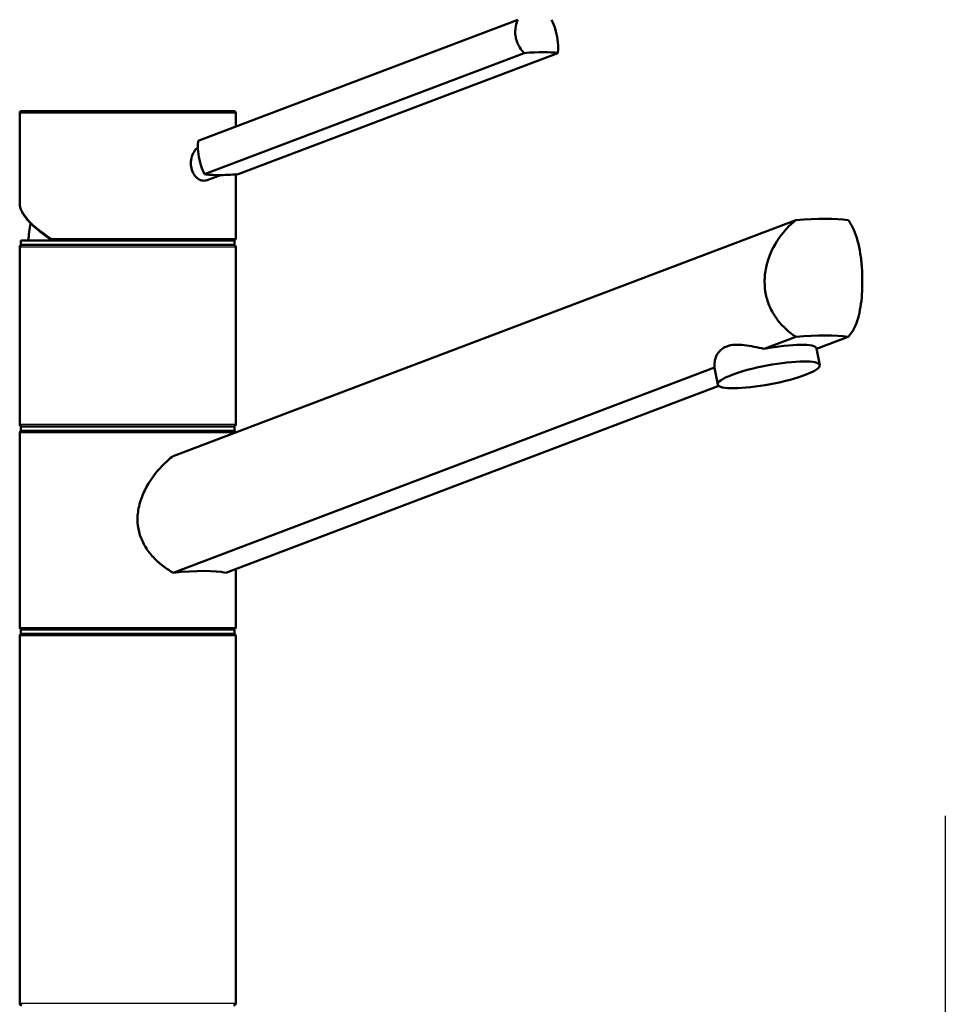
# Model space of a CAD drawing. Units: millimetres. Extents: x 0 to 2100, y 0 to 3879.
# Drawn here: x 727 to 941, y 1757 to 1985 of the extents above; entities that cross this region are included whole.
import ezdxf

# ---------------------------------------------------------------- set-up
doc = ezdxf.new("R2010")
doc.units = ezdxf.units.MM
doc.header["$LTSCALE"] = 10
doc.linetypes.add('CHAIN', pattern=[0.3543, 0.2362, -0.0295, 0.0591, -0.0295])
doc.linetypes.add('DASH_DOT', pattern=[0.182, 0.1181, -0.0295, 0.0049, -0.0295])
for name, color, linetype, lineweight in [('Centerline(ISO)', 7, 'DASH_DOT', 25), ('Visible Edges(ISO)', 7, 'Continuous', 50), ('Visible Tangent Edges(ISO)', 7, 'Continuous', 25)]:
    doc.layers.add(name, color=color, linetype=linetype, lineweight=lineweight)

msp = doc.modelspace()

# ---------------------------------------------------------------- linework, layer by layer
at = {"layer": 'Centerline(ISO)', "linetype": 'CHAIN', "ltscale": 23.990969}
msp.add_line((940.94, 1800.73), (940.94, 824.36), dxfattribs=at)
at = {"layer": 'Visible Edges(ISO)'}
for p, q in [((842.01, 1984.99), (768.04, 1956.97)), ((843.47, 1977.27), (769.51, 1949.24)), ((851.22, 1977.27), (777.25, 1949.24)), ((726.7, 1942.49), (726.7, 1963.36)), ((727.2, 1963.86), (776.2, 1963.86)), ((776.7, 1960.25), (776.7, 1963.36)), ((773.16, 1949.02), (770.07, 1947.85)), ((776.7, 1934.36), (776.7, 1949.19)), ((762.23, 1884.01), (906.33, 1938.61)), ((726.95, 1933.86), (776.45, 1933.86)), ((726.95, 1932.86), (726.95, 1933.86)), ((726.95, 1932.86), (776.45, 1932.86)), ((776.45, 1932.86), (776.45, 1933.86)), ((726.7, 1891.36), (726.7, 1932.36)), ((776.7, 1891.36), (776.7, 1932.36)), ((906.33, 1911.61), (898.99, 1908.83)), ((911.14, 1908.83), (918.47, 1911.61)), ((911.86, 1905.03), (911.13, 1908.9)), ((887.54, 1904.49), (762.23, 1857.01)), ((888.28, 1900.57), (887.55, 1904.43)), ((774.38, 1857.01), (888.49, 1900.25)), ((726.7, 1844.36), (726.7, 1889.36)), ((726.95, 1890.86), (776.45, 1890.86)), ((726.95, 1889.86), (726.95, 1890.86)), ((726.95, 1889.86), (776.45, 1889.86)), ((776.45, 1889.86), (776.45, 1890.86)), ((776.7, 1844.36), (776.7, 1857.89)), ((726.95, 1843.86), (776.45, 1843.86)), ((726.95, 1842.86), (726.95, 1843.86)), ((776.45, 1842.86), (776.45, 1843.86)), ((726.7, 1757.36), (726.7, 1842.36)), ((726.95, 1842.86), (776.45, 1842.86)), ((776.7, 1757.36), (776.7, 1842.36))]:
    msp.add_line(p, q, dxfattribs=at)
for centre, radius, start, end in [((727.2, 1963.36), 0.5, 90, 180), ((776.2, 1963.36), 0.5, 0, 90), ((751.7, 1932.86), 23, 167.4558, 177.5081), ((727.2, 1932.36), 0.5, 90, 180), ((776.2, 1934.36), 0.5, 270, 0), ((776.2, 1932.36), 0.5, 0, 90), ((727.2, 1891.36), 0.5, 180, 270), ((727.2, 1889.36), 0.5, 90, 180), ((776.2, 1891.36), 0.5, 270, 0), ((776.2, 1889.36), 0.5, 14.3571, 90), ((727.2, 1844.36), 0.5, 180, 270), ((776.2, 1844.36), 0.5, 270, 0), ((727.2, 1842.36), 0.5, 90, 180), ((776.2, 1842.36), 0.5, 0, 90), ((727.2, 1757.36), 0.5, 180, 270), ((776.2, 1757.36), 0.5, 270, 0)]:
    msp.add_arc(centre, radius, start, end, dxfattribs=at)
for centre, major_axis, ratio, start_param, end_param in [((835.64, 1972.83), (-17.69, -3.35), 0.183013, 3.600467, 4.218853), ((785.09, 1953.68), (17.69, 3.35), 0.183013, 3.600467, 3.90966), ((785.09, 1953.68), (17.69, 3.35), 0.183013, 3.90966, 4.218853), ((888.41, 1929.52), (-34.98, -6.86), 0.182676, 3.643258, 4.13905), ((888.41, 1902.52), (34.98, 6.86), 0.182676, 0.501665, 0.997458), ((899.34, 1906.66), (11.79, 2.23), 0.183013, 0, 1.56562), ((899.34, 1906.66), (-11.79, -2.23), 0.183013, 6.253701, 6.283185), ((751.7, 1850.72), (-24.98, -4.9), 0.182676, 3.540501, 4.241807)]:
    msp.add_ellipse(centre, major_axis=major_axis, ratio=ratio, start_param=start_param, end_param=end_param, dxfattribs=at)
msp.add_ellipse((900.07, 1902.8), major_axis=(11.79, 2.23), ratio=0.183013, dxfattribs=at)
for points, knots in [([(843.47, 1977.27), (843.11, 1977.65), (842.77, 1978.08), (841.99, 1979.31), (841.65, 1980.18), (841.5, 1981.01), (841.34, 1981.84), (841.35, 1982.74), (841.63, 1984.08), (841.8, 1984.56), (842.01, 1984.99)], [-0.412375, -0.412375, -0.412375, -0.412375, -0.2583698, -0.2583698, 0, 0, 0, 0.2583698, 0.2583698, 0.412375, 0.412375, 0.412375, 0.412375]), ([(849.76, 1984.99), (849.99, 1984.56), (850.2, 1984.08), (850.69, 1982.74), (850.93, 1981.84), (851.25, 1980.18), (851.34, 1979.31), (851.33, 1978.08), (851.29, 1977.65), (851.22, 1977.27)], [1.6537755, 1.6537755, 1.6537755, 1.6537755, 1.8077807, 1.8077807, 2.0661504, 2.0661504, 2.3245202, 2.3245202, 2.4785254, 2.4785254, 2.4785254, 2.4785254]), ([(766.32, 1951.78), (766.32, 1952.3), (766.41, 1952.86), (766.74, 1953.89), (766.99, 1954.37), (767.46, 1955.01), (767.69, 1955.25), (767.93, 1955.45)], [0, 0, 0, 0, 0.1568593, 0.1568593, 0.3137187, 0.3137187, 0.4212541, 0.4212541, 0.4212541, 0.4212541]), ([(768.04, 1956.97), (767.97, 1956.58), (767.93, 1956.15), (767.93, 1954.92), (768.02, 1954.06), (768.33, 1952.39), (768.57, 1951.49), (769.07, 1950.15), (769.28, 1949.67), (769.51, 1949.24)], [1.6537755, 1.6537755, 1.6537755, 1.6537755, 1.8077807, 1.8077807, 2.0661504, 2.0661504, 2.3245202, 2.3245202, 2.4785254, 2.4785254, 2.4785254, 2.4785254]), ([(770.07, 1947.85), (769.85, 1947.76), (769.61, 1947.72), (769.03, 1947.72), (768.64, 1947.82), (767.9, 1948.23), (767.55, 1948.53), (766.99, 1949.25), (766.74, 1949.71), (766.4, 1950.71), (766.32, 1951.26), (766.32, 1951.78)], [1.7511279, 1.7511279, 1.7511279, 1.7511279, 1.8492057, 1.8492057, 1.9996321, 1.9996321, 2.1500584, 2.1500584, 2.3040785, 2.3040785, 2.4580985, 2.4580985, 2.4580985, 2.4580985]), ([(726.7, 1942.49), (726.7, 1942.24), (726.73, 1941.98), (726.85, 1941.46), (726.94, 1941.19), (727.16, 1940.65), (727.3, 1940.38), (727.63, 1939.83), (727.81, 1939.55), (728.24, 1938.98), (728.47, 1938.7), (728.99, 1938.12), (729.28, 1937.83), (729.88, 1937.24), (730.21, 1936.94), (730.91, 1936.34), (731.28, 1936.04), (732.06, 1935.43), (732.47, 1935.12), (733.33, 1934.51), (733.78, 1934.21), (734.25, 1933.9)], [0.7853982, 0.7853982, 0.7853982, 0.7853982, 0.8647662, 0.8647662, 0.9441343, 0.9441343, 1.0235024, 1.0235024, 1.1028704, 1.1028704, 1.1822385, 1.1822385, 1.2616066, 1.2616066, 1.3409747, 1.3409747, 1.4203427, 1.4203427, 1.4997108, 1.4997108, 1.5790789, 1.5790789, 1.5790789, 1.5790789]), ([(906.33, 1911.61), (905.39, 1912.22), (904.49, 1912.93), (903.04, 1914.36), (902.4, 1915.09), (901.26, 1916.7), (900.75, 1917.58), (899.93, 1919.44), (899.61, 1920.41), (899.2, 1922.39), (899.11, 1923.39), (899.11, 1925.44), (899.22, 1926.54), (899.69, 1928.72), (900.03, 1929.81), (901.35, 1932.93), (902.61, 1934.83), (904.68, 1937.17), (905.48, 1937.94), (906.33, 1938.61)], [3.250189, 3.250189, 3.250189, 3.250189, 3.606455, 3.606455, 3.897837, 3.897837, 4.18922, 4.18922, 4.480602, 4.480602, 4.771985, 4.771985, 5.094237, 5.094237, 5.41649, 5.41649, 6.060995, 6.060995, 6.40245, 6.40245, 6.40245, 6.40245]), ([(918.47, 1938.61), (918.98, 1937.94), (919.41, 1937.17), (920.44, 1934.83), (920.94, 1932.93), (921.42, 1929.81), (921.54, 1928.72), (921.7, 1926.54), (921.73, 1925.44), (921.73, 1924.36), (921.73, 1923.39), (921.7, 1922.39), (921.57, 1920.41), (921.46, 1919.44), (921.16, 1917.58), (920.97, 1916.7), (920.5, 1915.09), (920.21, 1914.36), (919.51, 1912.93), (919.03, 1912.22), (918.47, 1911.61)], [-1.630466, -1.630466, -1.630466, -1.630466, -1.289011, -1.289011, -0.644505, -0.644505, -0.322253, -0.322253, 0, 0, 0, 0.291382, 0.291382, 0.582765, 0.582765, 0.874147, 0.874147, 1.16553, 1.16553, 1.521796, 1.521796, 1.521796, 1.521796]), ([(734.38, 1933.86), (734.33, 1933.86), (734.29, 1933.87), (734.21, 1933.92), (734.18, 1933.96), (734.13, 1934.05), (734.11, 1934.1), (734.1, 1934.19), (734.1, 1934.22), (734.1, 1934.29), (734.1, 1934.33), (734.1, 1934.36), (734.1, 1934.36), (734.1, 1934.36)], [0, 0, 0, 0, 0.01909892, 0.01909892, 0.03844467, 0.03844467, 0.05826351, 0.05826351, 0.06880313, 0.06880313, 0.07935705, 0.07935705, 0.07968074, 0.07968074, 0.07968074, 0.07968074]), ([(887.54, 1904.49), (887.42, 1905.35), (887.55, 1906.35), (888.21, 1907.71), (888.52, 1908.15), (889.31, 1908.88), (889.79, 1909.18), (890.88, 1909.59), (891.51, 1909.71), (892.87, 1909.8), (893.61, 1909.76), (895.86, 1909.51), (897.47, 1909.16), (898.99, 1908.83)], [2.866216, 2.866216, 2.866216, 2.866216, 3.331781, 3.331781, 3.572478, 3.572478, 3.813174, 3.813174, 4.053871, 4.053871, 4.294568, 4.294568, 4.760133, 4.760133, 4.760133, 4.760133]), ([(762.23, 1857.01), (762.06, 1857.11), (761.89, 1857.2), (760.85, 1857.83), (760.01, 1858.42), (758.51, 1859.67), (757.8, 1860.36), (756.5, 1861.89), (755.92, 1862.73), (754.96, 1864.52), (754.58, 1865.47), (754.09, 1867.4), (753.97, 1868.4), (753.97, 1870.49), (754.13, 1871.63), (754.71, 1873.89), (755.14, 1875), (756.71, 1878.2), (758.16, 1880.15), (760.46, 1882.54), (761.32, 1883.32), (762.23, 1884.01)], [3.275317, 3.275317, 3.275317, 3.275317, 3.336128, 3.336128, 3.646538, 3.646538, 3.937352, 3.937352, 4.228165, 4.228165, 4.518978, 4.518978, 4.809791, 4.809791, 5.147672, 5.147672, 5.485552, 5.485552, 6.161313, 6.161313, 6.507892, 6.507892, 6.507892, 6.507892])]:
    msp.add_open_spline(points, degree=3, knots=knots, dxfattribs=at)
at = {"layer": 'Visible Tangent Edges(ISO)'}
for p, q in [((776.7, 1963.36), (726.7, 1963.36)), ((734.1, 1934.36), (776.7, 1934.36)), ((776.7, 1932.36), (726.7, 1932.36)), ((726.7, 1891.36), (776.7, 1891.36)), ((776.36, 1889.36), (726.7, 1889.36)), ((726.7, 1844.36), (776.7, 1844.36)), ((776.7, 1842.36), (726.7, 1842.36)), ((726.7, 1757.36), (776.7, 1757.36))]:
    msp.add_line(p, q, dxfattribs=at)
msp.add_ellipse((751.7, 1934.41), major_axis=(24.87, -8.87), ratio=0.289754, start_param=3.244529, end_param=4.034452, dxfattribs=at)

doc.saveas('drawing.dxf')
